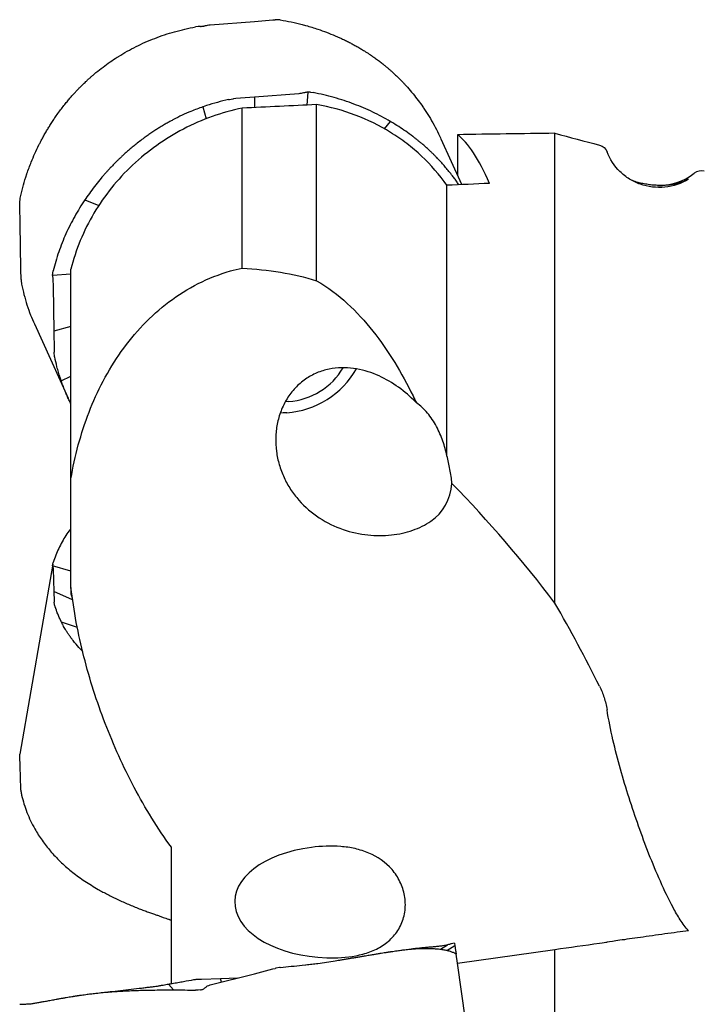
# Model space of a CAD drawing. Units: millimetres. Extents: x 15 to 204, y 6 to 291.
# Drawn here: x 42 to 61, y 170 to 197 of the extents above; entities that cross this region are included whole.
import ezdxf

# ---------------------------------------------------------------- set-up
doc = ezdxf.new("R2010")
doc.units = ezdxf.units.MM

msp = doc.modelspace()

# ---------------------------------------------------------------- linework, layer by layer
at = {"color": 7, "linetype": 'Continuous', "lineweight": 30}
for p, q in [((47.3038, 196.5238), (48.495, 196.6174)), ((48.495, 196.6174), (48.9931, 196.6565)), ((48.9931, 196.6565), (49.0542, 196.6613)), ((49.0721, 196.6625), (49.0542, 196.6613)), ((49.1656, 196.6591), (49.0721, 196.6625)), ((49.1886, 196.6559), (49.1656, 196.6591)), ((49.7789, 196.533), (49.8711, 196.5081)), ((49.8711, 196.5081), (49.8778, 196.5062)), ((46.9825, 196.4769), (46.9117, 196.4679)), ((47.0488, 196.4821), (46.9825, 196.4769)), ((44.8061, 195.6517), (44.8319, 195.668)), ((44.8319, 195.668), (44.8458, 195.6767)), ((49.6842, 194.6741), (48.4929, 194.5805)), ((49.9161, 194.3706), (49.9391, 194.7157)), ((50.0054, 194.7148), (49.9391, 194.7157)), ((50.0054, 194.7148), (50.0762, 194.7044)), ((47.7993, 194.5163), (47.8223, 194.5211)), ((47.8223, 194.5211), (47.9158, 194.5349)), ((47.9158, 194.5349), (47.9337, 194.5365)), ((47.9948, 194.5413), (47.9337, 194.5365)), ((48.4929, 194.5805), (47.9948, 194.5413)), ((48.4929, 194.5805), (48.4971, 194.3027)), ((47.1168, 194.3236), (47.1101, 194.3213)), ((47.1101, 194.3213), (47.1967, 193.9972)), ((47.209, 194.3545), (47.1168, 194.3236)), ((48.1664, 189.9839), (48.1664, 194.2867)), ((50.1664, 189.6523), (50.1664, 194.3826)), ((53.0222, 194.3176), (53.039, 194.2931)), ((53.039, 194.2931), (53.0479, 194.28)), ((52.1421, 193.9321), (51.983, 193.7334)), ((52.156, 193.924), (52.1421, 193.9321)), ((52.1818, 193.9086), (52.156, 193.924)), ((56.5664, 180.9936), (56.5664, 193.6108)), ((54.0652, 192.2323), (53.5082, 193.4571)), ((53.9473, 193.574), (53.9473, 192.4916)), ((42.3537, 192.4328), (42.3832, 192.5212)), ((42.3832, 192.5212), (42.3854, 192.5276)), ((53.6664, 184.9496), (53.6664, 192.2142)), ((42.1901, 191.7544), (42.1984, 191.8462)), ((42.1901, 191.7363), (42.1901, 191.7544)), ((42.1984, 191.8462), (42.2027, 191.8682)), ((43.9489, 191.8363), (43.94, 191.823)), ((43.94, 191.823), (44.3147, 191.6717)), ((43.9657, 191.8609), (43.9489, 191.8363)), ((42.191, 191.6746), (42.1901, 191.7363)), ((42.1989, 191.1715), (42.191, 191.6746)), ((42.2175, 189.9685), (42.1989, 191.1715)), ((43.0784, 189.8535), (43.0902, 189.9166)), ((43.5664, 184.3318), (43.5664, 189.9588)), ((43.075, 189.7906), (43.0784, 189.8535)), ((43.5664, 189.8259), (43.075, 189.7906)), ((43.0886, 189.5028), (43.1072, 188.2997)), ((42.5848, 188.4893), (43.4915, 186.4956)), ((43.5664, 188.419), (43.1072, 188.2997)), ((43.1072, 188.2997), (43.1151, 187.7966)), ((43.1151, 187.7966), (43.116, 187.735)), ((43.3041, 186.9666), (43.2755, 187.0525)), ((43.3063, 186.9603), (43.5664, 187.0854)), ((43.3063, 186.9603), (43.3041, 186.9666)), ((49.4161, 186.4055), (49.3277, 186.4008)), ((43.5664, 181.4141), (43.5664, 184.3318)), ((43.0789, 182.0371), (42.1931, 176.9379)), ((43.075, 181.9938), (43.0784, 182.0344)), ((43.5664, 181.8489), (43.075, 181.9938)), ((43.0784, 182.0344), (43.0902, 182.0839)), ((43.0809, 181.9531), (43.0816, 181.952)), ((43.0886, 181.9128), (43.1072, 181.3022)), ((43.1072, 181.3022), (43.1151, 181.0468)), ((43.611, 181.0798), (43.1072, 181.3022)), ((43.5664, 181.4141), (43.5664, 181.2373)), ((43.5664, 181.2373), (43.6033, 181.131)), ((43.1151, 181.0468), (43.116, 181.0155)), ((43.3041, 180.496), (43.2755, 180.5563)), ((43.3063, 180.4916), (43.3041, 180.496)), ((43.3063, 180.4916), (43.7363, 180.3491)), ((42.1901, 176.9093), (42.1946, 176.9376)), ((42.1901, 176.9001), (42.1901, 176.9093)), ((42.191, 176.8688), (42.1901, 176.9001)), ((42.1989, 176.6134), (42.191, 176.8688)), ((42.2175, 176.0028), (42.1989, 176.6134)), ((46.2664, 170.7726), (46.2664, 174.4326)), ((53.0222, 171.7171), (53.039, 171.7174)), ((53.039, 171.7174), (53.0479, 171.7175)), ((53.4953, 171.6949), (53.6816, 171.812)), ((53.6653, 171.6651), (53.8807, 171.7948)), ((53.6838, 171.8126), (53.6816, 171.812)), ((53.7124, 171.8198), (53.6838, 171.8126)), ((53.8579, 171.8603), (53.8619, 171.8616)), ((53.8619, 171.8616), (53.8714, 171.8591)), ((53.8714, 171.8591), (53.8719, 171.8572)), ((53.8719, 171.8572), (53.8729, 171.8504)), ((53.8729, 171.8504), (53.8807, 171.7948)), ((53.8807, 171.7948), (53.8993, 171.6619)), ((53.9473, 171.3209), (56.5664, 171.689)), ((56.5664, 147.7601), (56.5664, 171.689)), ((53.9095, 171.5668), (53.8977, 171.5773)), ((53.9095, 171.5668), (53.9118, 171.5656)), ((53.9473, 171.3209), (53.913, 171.565)), ((48.495, 171.0379), (48.9931, 171.1646)), ((48.9931, 171.1646), (49.0542, 171.1801)), ((49.0721, 171.1846), (49.0542, 171.1801)), ((49.1656, 171.2015), (49.0721, 171.1846)), ((49.1886, 171.2041), (49.1656, 171.2015)), ((49.7789, 171.267), (49.8711, 171.2767)), ((49.8711, 171.2767), (49.8778, 171.2774)), ((47.0078, 170.8925), (47.0708, 170.8944)), ((47.0708, 170.8944), (47.5845, 170.9099)), ((47.3038, 170.735), (48.495, 171.0379)), ((47.5845, 170.9099), (48.0468, 170.9239)), ((47.615, 170.8141), (47.5845, 170.9099)), ((46.1892, 170.7591), (46.3202, 170.6025)), ((46.9825, 170.5932), (46.9117, 170.5955)), ((47.0488, 170.6003), (46.9825, 170.5932)), ((44.8061, 170.5624), (44.8319, 170.564)), ((44.8319, 170.564), (44.8458, 170.5648)), ((42.1901, 170.2174), (42.1984, 170.2224)), ((42.1901, 170.2154), (42.1901, 170.2174)), ((42.1984, 170.2224), (42.2027, 170.2223)), ((42.3537, 170.2234), (42.3832, 170.2244)), ((42.3832, 170.2244), (42.3854, 170.2245))]:
    msp.add_line(p, q, dxfattribs=at)
at = {"color": 7, "linetype": 'Continuous', "lineweight": 30, "flags": 128}
for points in [[(49.3671, 186.1046), (49.265, 186.099), (49.1899, 186.0977)], [(54.8101, 165.1812), (54.7015, 165.9541), (54.593, 166.7266), (54.4845, 167.4981), (54.3763, 168.268), (54.2684, 169.0358), (54.1609, 169.801), (54.0538, 170.5629), (53.9473, 171.3209)]]:
    msp.add_lwpolyline(points, dxfattribs=at)
at = {"color": 7, "linetype": 'Continuous', "lineweight": 30}
for centre, radius, start, end in [((59.3777, 193.7108), 1.5, 267.72764, 308.49074), ((60.498, 192.3019), 0.3, 74.17608, 128.49074), ((49.1885, 188.4592), 2.3614, 274.33859, 330.11879), ((49.2743, 188.2712), 1.8712, 274.34598, 329.20696)]:
    msp.add_arc(centre, radius, start, end, dxfattribs=at)
for centre, major_axis, ratio, start_param, end_param in [((56.5664, 165.4281), (218.7938, 9.6746), 0.1334061, 1.5941526, 1.6032987), ((12.0176, 165.4281), (201.3615, 8.9038), 0.1334061, 1.3418177, 1.3551352), ((54.7754, 165.4281), (-1.2513, 28.2995), 0.1334061, 5.9544052, 6.1728894), ((56.5664, 165.4281), (201.3615, 8.9038), 0.1334061, 1.5736194, 1.5792999), ((51.2527, 185.2459), (2.2648, -1.7892), 0.6610378, 1.3778372, 1.4142703), ((51.2527, 185.2459), (2.2648, -1.7892), 0.6610378, 6.0795065, 6.6953993), ((36.552, 165.4281), (-17.1953, 24.1913), 0.8540568, 4.7491768, 4.8923353), ((27.1866, 166.887), (-25.3229, 27.8661), 0.856046, 4.3941669, 4.4622991), ((50.582, 172.9639), (-2.6152, 0), 0.5735764, 4.9264556, 7.800789)]:
    msp.add_ellipse(centre, major_axis=major_axis, ratio=ratio, start_param=start_param, end_param=end_param, dxfattribs=at)
for points, knots in [([(47.0488, 196.4821), (47.0608, 196.4831), (47.0844, 196.485), (47.1177, 196.4896), (47.1492, 196.4954), (47.1678, 196.5002), (47.1772, 196.5027)], [0, 0, 0, 0, 0.2523392, 0.5003203, 0.7481372, 1, 1, 1, 1]), ([(47.1772, 196.5027), (47.1963, 196.5074), (47.2343, 196.5168), (47.2806, 196.5214), (47.3038, 196.5238)], [0, 0, 0, 0, 0.5005811, 1, 1, 1, 1]), ([(49.1886, 196.6559), (49.2879, 196.6391), (49.4866, 196.6054), (49.6815, 196.5571), (49.7789, 196.533)], [0, 0, 0, 0, 0.5, 1, 1, 1, 1]), ([(49.8778, 196.5062), (49.9318, 196.4908), (50.0396, 196.4598), (50.1458, 196.4244), (50.1989, 196.4067)], [0, 0, 0, 0, 0.5000005, 1, 1, 1, 1]), ([(44.8458, 195.6767), (44.9223, 195.7228), (45.0759, 195.8155), (45.3157, 195.9415), (45.5632, 196.0582), (45.8189, 196.164), (46.082, 196.2587), (46.3524, 196.3415), (46.6291, 196.413), (46.8172, 196.4495), (46.9117, 196.4679)], [0, 0, 0, 0, 0.120557, 0.2423511, 0.3653987, 0.4897164, 0.6153202, 0.7422255, 0.8704473, 1, 1, 1, 1]), ([(50.1989, 196.4067), (50.2779, 196.3798), (50.436, 196.3261), (50.5895, 196.2625), (50.6663, 196.2307)], [0, 0, 0, 0, 0.4999992, 1, 1, 1, 1]), ([(50.6663, 196.2307), (50.6928, 196.2192), (50.7498, 196.1947), (50.8403, 196.1535), (50.9416, 196.1052), (51.0443, 196.0536), (51.1466, 195.9995), (51.2473, 195.9437), (51.3493, 195.8843), (51.4616, 195.8157), (51.5777, 195.7407), (51.6956, 195.6599), (51.8014, 195.5833), (51.8957, 195.5118), (51.9661, 195.456), (52.0164, 195.4149), (52.0504, 195.3867), (52.0836, 195.3587), (52.1161, 195.3308), (52.1478, 195.3032), (52.1788, 195.2757), (52.2261, 195.2332), (52.288, 195.176), (52.3601, 195.1066), (52.4251, 195.0416), (52.4836, 194.9813), (52.5436, 194.9174), (52.6355, 194.8163), (52.7555, 194.6755), (52.8947, 194.4985), (52.9802, 194.3772), (53.0222, 194.3176)], [0, 0, 0, 0, 0.0278923, 0.0599876, 0.0962864, 0.1367883, 0.1715601, 0.208927, 0.2488887, 0.2867669, 0.3373949, 0.3840363, 0.4266908, 0.4653588, 0.5000403, 0.5146853, 0.5291079, 0.5433085, 0.5572872, 0.5710435, 0.584578, 0.5978907, 0.6333545, 0.6671406, 0.6958887, 0.7233, 0.749375, 0.7814548, 0.856615, 0.9294584, 1, 1, 1, 1]), ([(42.7073, 193.2973), (42.7205, 193.3236), (42.7489, 193.38), (42.7963, 193.4699), (42.8516, 193.5707), (42.9104, 193.673), (42.9719, 193.7752), (43.035, 193.8759), (43.1021, 193.9781), (43.1792, 194.0907), (43.2631, 194.2073), (43.3532, 194.3258), (43.4382, 194.4324), (43.5173, 194.5273), (43.5788, 194.5981), (43.6241, 194.6489), (43.6551, 194.6831), (43.6858, 194.7165), (43.7164, 194.7492), (43.7467, 194.7812), (43.7767, 194.8124), (43.8232, 194.8599), (43.8856, 194.9222), (43.9611, 194.9946), (44.0316, 195.0599), (44.0969, 195.1186), (44.1658, 195.1786), (44.2748, 195.2703), (44.4257, 195.3896), (44.6145, 195.5271), (44.7429, 195.6106), (44.8061, 195.6517)], [0, 0, 0, 0, 0.0278907, 0.0599848, 0.0962833, 0.1367852, 0.1715579, 0.2089256, 0.2488886, 0.2867669, 0.3373944, 0.3840359, 0.4266905, 0.4653584, 0.5000404, 0.5146851, 0.5291081, 0.5433086, 0.5572871, 0.5710435, 0.5845782, 0.5978905, 0.6333545, 0.6671403, 0.6958889, 0.7233003, 0.7493752, 0.7814545, 0.856614, 0.9294574, 1, 1, 1, 1]), ([(49.8107, 194.6952), (49.7917, 194.6904), (49.7537, 194.681), (49.7073, 194.6764), (49.6842, 194.6741)], [0, 0, 0, 0, 0.5005817, 1, 1, 1, 1]), ([(49.9391, 194.7157), (49.9272, 194.7147), (49.9035, 194.7128), (49.8702, 194.7082), (49.8387, 194.7025), (49.8201, 194.6976), (49.8107, 194.6952)], [0, 0, 0, 0, 0.2523373, 0.5003176, 0.7481379, 1, 1, 1, 1]), ([(52.1421, 193.9321), (52.0656, 193.9757), (51.912, 194.0632), (51.6722, 194.1832), (51.4247, 194.2952), (51.169, 194.3978), (50.9059, 194.4908), (50.6355, 194.5734), (50.3588, 194.6462), (50.1707, 194.6849), (50.0762, 194.7044)], [0, 0, 0, 0, 0.1205571, 0.2423509, 0.3653983, 0.489716, 0.6153197, 0.7422254, 0.8704471, 1, 1, 1, 1]), ([(47.7993, 194.5163), (47.7, 194.4929), (47.5013, 194.4461), (47.3064, 194.385), (47.209, 194.3545)], [0, 0, 0, 0, 0.5000004, 1, 1, 1, 1]), ([(48.1664, 194.2867), (47.6159, 194.1719), (47.0901, 193.9845), (46.3386, 193.5942), (46.0976, 193.447), (45.6425, 193.1246), (45.4271, 192.9487), (45.0205, 192.567), (44.8287, 192.3599), (44.4821, 191.9283), (44.3257, 191.7025), (44.0463, 191.2311), (43.9227, 190.9836), (43.7147, 190.4771), (43.6307, 190.2199), (43.5664, 189.9588)], [0, 0, 0, 0, 0.25, 0.25, 0.375, 0.375, 0.5, 0.5, 0.625, 0.625, 0.75, 0.75, 0.875, 0.875, 1, 1, 1, 1]), ([(46.789, 194.2008), (46.71, 194.1663), (46.5519, 194.0973), (46.3984, 194.0187), (46.3216, 193.9795)], [0, 0, 0, 0, 0.4999995, 1, 1, 1, 1]), ([(47.1101, 194.3213), (47.0562, 194.3023), (46.9483, 194.2643), (46.8421, 194.222), (46.789, 194.2008)], [0, 0, 0, 0, 0.5000012, 1, 1, 1, 1]), ([(53.6664, 192.2142), (53.4653, 192.4997), (53.2378, 192.7604), (52.859, 193.116), (52.7264, 193.2287), (52.4483, 193.4418), (52.3021, 193.5426), (51.8528, 193.8207), (51.5371, 193.9757), (50.8736, 194.2259), (50.5238, 194.3211), (50.1664, 194.3826)], [0, 0, 0, 0, 0.25, 0.25, 0.375, 0.375, 0.5, 0.5, 0.75, 0.75, 1, 1, 1, 1]), ([(53.0479, 194.28), (53.0955, 194.2075), (53.1912, 194.0617), (53.3222, 193.8327), (53.4283, 193.6309), (53.4858, 193.503), (53.5067, 193.4565)], [0, 0, 0, 0, 0.2767248, 0.55629, 0.8387304, 1, 1, 1, 1]), ([(46.3216, 193.9795), (46.2951, 193.9654), (46.2382, 193.9352), (46.1477, 193.8848), (46.0463, 193.8262), (45.9437, 193.7641), (45.8413, 193.6994), (45.7406, 193.6331), (45.6386, 193.563), (45.5264, 193.4826), (45.4103, 193.3955), (45.2923, 193.3025), (45.1865, 193.2151), (45.0922, 193.134), (45.0219, 193.0713), (44.9715, 193.0253), (44.9375, 192.9938), (44.9043, 192.9626), (44.8718, 192.9317), (44.8401, 192.9011), (44.8091, 192.8707), (44.7618, 192.8239), (44.6999, 192.7612), (44.6278, 192.6856), (44.5628, 192.6153), (44.5043, 192.5504), (44.4443, 192.4822), (44.3524, 192.3748), (44.2324, 192.2271), (44.0933, 192.0442), (44.0077, 191.9213), (43.9657, 191.8609)], [0, 0, 0, 0, 0.027882, 0.059971, 0.096267, 0.1367703, 0.1715456, 0.2089185, 0.2488885, 0.2867653, 0.3373919, 0.3840327, 0.4266876, 0.4653568, 0.5000405, 0.5146854, 0.5291078, 0.5433083, 0.5572867, 0.5710435, 0.584578, 0.5978903, 0.6333544, 0.66714, 0.6958888, 0.7233002, 0.7493753, 0.7814536, 0.8566122, 0.929456, 1, 1, 1, 1]), ([(53.9861, 192.2286), (53.9755, 192.2445), (53.9424, 192.2938), (53.8858, 192.3731), (53.8088, 192.477), (53.7248, 192.5843), (53.6347, 192.6931), (53.5497, 192.7906), (53.4706, 192.8773), (53.4091, 192.9419), (53.3638, 192.9882), (53.3329, 193.0194), (53.3021, 193.0499), (53.2715, 193.0797), (53.2412, 193.1088), (53.2112, 193.1372), (53.1647, 193.1805), (53.1023, 193.2372), (53.0268, 193.3032), (52.9564, 193.3627), (52.891, 193.4162), (52.8221, 193.471), (52.7131, 193.5551), (52.5622, 193.6647), (52.3734, 193.7919), (52.245, 193.8702), (52.1818, 193.9086)], [0, 0, 0, 0, 0.0234858, 0.0728162, 0.1195735, 0.1820695, 0.2396442, 0.2922977, 0.3400304, 0.3828427, 0.4009202, 0.4187235, 0.4362527, 0.4535077, 0.4704885, 0.4871955, 0.5036286, 0.547406, 0.5891118, 0.6245999, 0.6584373, 0.6906257, 0.7302218, 0.8229958, 0.9129161, 1, 1, 1, 1]), ([(42.5015, 192.8361), (42.5333, 192.9139), (42.5968, 193.0696), (42.6705, 193.2214), (42.7073, 193.2973)], [0, 0, 0, 0, 0.4999989, 1, 1, 1, 1]), ([(60.1552, 192.378), (59.9628, 192.2617), (59.7426, 192.1883), (59.2961, 192.1427), (59.0695, 192.1701), (58.7584, 192.2788), (58.6605, 192.3255), (58.4762, 192.4395), (58.3903, 192.5067), (58.1612, 192.73), (58.0416, 192.9123), (57.967, 193.1135)], [0, 0, 0, 0, 0.25, 0.25, 0.5, 0.5, 0.625, 0.625, 0.75, 0.75, 1, 1, 1, 1]), ([(42.3854, 192.5276), (42.4036, 192.5794), (42.44, 192.6829), (42.481, 192.7851), (42.5015, 192.8361)], [0, 0, 0, 0, 0.50000153, 1, 1, 1, 1]), ([(42.2027, 191.8682), (42.2241, 191.963), (42.267, 192.1527), (42.3248, 192.3394), (42.3537, 192.4328)], [0, 0, 0, 0, 0.50000007, 1, 1, 1, 1]), ([(60.1552, 192.378), (60.1378, 192.3691), (60.1031, 192.3514), (60.0349, 192.3214), (59.9521, 192.2902), (59.8577, 192.2626), (59.7683, 192.2429), (59.6723, 192.2271), (59.5699, 192.2156), (59.4624, 192.21), (59.3419, 192.21), (59.2096, 192.2172), (59.0673, 192.2338), (58.931, 192.2585), (58.7894, 192.2919), (58.6974, 192.3222), (58.6466, 192.3389)], [0, 0, 0, 0, 0.023738, 0.0475497, 0.0981828, 0.1489076, 0.1997053, 0.2504376, 0.3197763, 0.389139, 0.458493, 0.5619957, 0.6655343, 0.7690858, 0.8726065, 1, 1, 1, 1]), ([(43.94, 191.823), (43.8924, 191.7504), (43.7968, 191.6045), (43.6654, 191.3791), (43.5426, 191.148), (43.4299, 190.9112), (43.3274, 190.6691), (43.2361, 190.4222), (43.1554, 190.171), (43.112, 190.0017), (43.0902, 189.9166)], [0, 0, 0, 0, 0.1205582, 0.2423523, 0.3654006, 0.4897186, 0.615322, 0.7422273, 0.8704483, 1, 1, 1, 1]), ([(42.2245, 189.825), (42.2227, 189.8487), (42.2193, 189.8962), (42.2181, 189.9444), (42.2175, 189.9685)], [0, 0, 0, 0, 0.5005829, 1, 1, 1, 1]), ([(43.5664, 184.3318), (43.6181, 184.6356), (43.684, 184.9394), (43.8457, 185.5378), (43.941, 185.831), (44.1628, 186.4043), (44.2892, 186.6844), (44.5773, 187.23), (44.7403, 187.4972), (45.0986, 188.0022), (45.2938, 188.2405), (45.7194, 188.6862), (45.9518, 188.895), (46.4481, 189.2692), (46.7094, 189.4333), (47.2599, 189.7122), (47.5528, 189.8278), (47.8505, 189.9124)], [0, 0, 0, 0, 0.125, 0.125, 0.25, 0.25, 0.375, 0.375, 0.5, 0.5, 0.625, 0.625, 0.75, 0.75, 0.875, 0.875, 1, 1, 1, 1]), ([(42.2312, 189.6806), (42.231, 189.6927), (42.2306, 189.7166), (42.2292, 189.7531), (42.2272, 189.7895), (42.2254, 189.8131), (42.2245, 189.825)], [0, 0, 0, 0, 0.25234929, 0.50032442, 0.74814798, 1, 1, 1, 1]), ([(42.2312, 189.6806), (42.2313, 189.673), (42.2317, 189.6514), (42.2331, 189.6311), (42.234, 189.618)], [0, 0, 0, 0, 0.3522581, 1, 1, 1, 1]), ([(43.075, 189.7906), (43.0751, 189.7786), (43.0755, 189.7547), (43.0769, 189.7182), (43.0789, 189.6818), (43.0807, 189.6582), (43.0816, 189.6463)], [0, 0, 0, 0, 0.2523326, 0.5003173, 0.7481379, 1, 1, 1, 1]), ([(43.0816, 189.6463), (43.0834, 189.6225), (43.0868, 189.5751), (43.088, 189.5269), (43.0886, 189.5028)], [0, 0, 0, 0, 0.5005829, 1, 1, 1, 1]), ([(50.1664, 189.6523), (50.4692, 189.4762), (50.7394, 189.2688), (51.2378, 188.8116), (51.4657, 188.5615), (52.1019, 187.7605), (52.4527, 187.1743), (52.7586, 186.5554)], [0, 0, 0, 0, 0.25, 0.25, 0.5, 0.5, 1, 1, 1, 1]), ([(42.234, 189.618), (42.2347, 189.6099), (42.2366, 189.589), (42.2402, 189.5684), (42.2425, 189.5558)], [0, 0, 0, 0, 0.3865179, 1, 1, 1, 1]), ([(42.2425, 189.5558), (42.2623, 189.4626), (42.3021, 189.2761), (42.3837, 189.0003), (42.4763, 188.7372), (42.5505, 188.569), (42.5855, 188.4896)], [0, 0, 0, 0, 0.25650915, 0.51377179, 0.77028336, 1, 1, 1, 1]), ([(43.1165, 187.7169), (43.1165, 187.7185), (43.1163, 187.7216), (43.1162, 187.7276), (43.1161, 187.7321), (43.116, 187.735)], [0, 0, 0, 0, 0.2612396, 0.5224027, 1, 1, 1, 1]), ([(43.126, 187.6259), (43.1244, 187.6358), (43.1197, 187.6654), (43.1178, 187.6964), (43.1165, 187.7169)], [0, 0, 0, 0, 0.3366223, 1, 1, 1, 1]), ([(43.13, 187.6042), (43.1296, 187.6061), (43.1289, 187.6098), (43.1275, 187.617), (43.1266, 187.6224), (43.126, 187.6259)], [0, 0, 0, 0, 0.261146, 0.522345, 1, 1, 1, 1]), ([(43.2755, 187.0525), (43.2605, 187.1005), (43.2304, 187.1964), (43.1797, 187.3798), (43.1494, 187.5166), (43.13, 187.6042)], [0, 0, 0, 0, 0.2643798, 0.5287606, 1, 1, 1, 1]), ([(52.774, 186.4458), (52.6276, 186.5884), (52.472, 186.7175), (52.1392, 186.9462), (51.9621, 187.046), (51.5793, 187.207), (51.374, 187.2674), (50.9473, 187.3255), (50.7225, 187.3231), (50.3902, 187.2541), (50.2782, 187.2196), (50.0648, 187.1286), (49.9625, 187.0723), (49.7681, 186.9369), (49.6755, 186.8568), (49.5105, 186.6814), (49.4369, 186.5853), (49.3073, 186.3767), (49.2532, 186.2671), (49.1652, 186.0395), (49.1311, 185.9202), (49.0841, 185.6797), (49.0708, 185.5584), (49.0639, 185.3135), (49.0705, 185.1895), (49.1024, 184.9471), (49.1275, 184.8278), (49.196, 184.5929), (49.2397, 184.4767), (49.3424, 184.2551), (49.4015, 184.1487), (49.535, 183.9448), (49.6099, 183.8465), (49.8518, 183.5718), (50.036, 183.4141), (50.4412, 183.1491), (50.6544, 183.0467), (51.0958, 182.8941), (51.3227, 182.8453), (51.7608, 182.799), (51.9716, 182.8005), (52.3764, 182.845), (52.5697, 182.8887), (52.9226, 183.0115), (53.086, 183.0915), (53.2314, 183.1909)], [0, 0, 0, 0, 0.0625, 0.0625, 0.125, 0.125, 0.1875, 0.1875, 0.25, 0.25, 0.28125, 0.28125, 0.3125, 0.3125, 0.34375, 0.34375, 0.375, 0.375, 0.40625, 0.40625, 0.4375, 0.4375, 0.46875, 0.46875, 0.5, 0.5, 0.53125, 0.53125, 0.5625, 0.5625, 0.59375, 0.59375, 0.625, 0.625, 0.6875, 0.6875, 0.75, 0.75, 0.8125, 0.8125, 0.875, 0.875, 0.9375, 0.9375, 1, 1, 1, 1]), ([(43.4193, 186.6618), (43.4082, 186.6889), (43.3861, 186.7432), (43.348, 186.842), (43.3223, 186.9149), (43.3063, 186.9603)], [0, 0, 0, 0, 0.2742089, 0.548384, 1, 1, 1, 1]), ([(43.5664, 186.3379), (43.5478, 186.376), (43.5126, 186.4484), (43.4637, 186.5566), (43.4341, 186.6267), (43.4193, 186.6618)], [0, 0, 0, 0, 0.3571371, 0.6785056, 1, 1, 1, 1]), ([(53.6664, 184.9496), (53.6377, 185.079), (53.6022, 185.21), (53.5101, 185.476), (53.4535, 185.6103), (53.3165, 185.8665), (53.2348, 185.9898), (53.054, 186.2041), (52.9524, 186.298), (52.8477, 186.3721)], [0, 0, 0, 0, 0.25, 0.25, 0.5, 0.5, 0.75, 0.75, 1, 1, 1, 1]), ([(53.8016, 184.2064), (53.789, 184.334), (53.771, 184.4597), (53.7255, 184.7073), (53.698, 184.8293), (53.6664, 184.9496)], [0, 0, 0, 0, 0.5, 0.5, 1, 1, 1, 1]), ([(43.5664, 182.9964), (43.5592, 182.9875), (43.5104, 182.9273), (43.4305, 182.8085), (43.3272, 182.6396), (43.2362, 182.462), (43.1553, 182.2771), (43.112, 182.1485), (43.0902, 182.0839)], [0, 0, 0, 0, 0.0328375, 0.2223042, 0.4137308, 0.6071404, 0.802557, 1, 1, 1, 1]), ([(43.075, 181.9938), (43.0752, 181.9878), (43.0756, 181.9758), (43.0769, 181.963), (43.0783, 181.9581), (43.079, 181.9557)], [0, 0, 0, 0, 0.33728601, 0.66876245, 1, 1, 1, 1]), ([(43.0816, 181.952), (43.0834, 181.9497), (43.0868, 181.945), (43.088, 181.9236), (43.0886, 181.9128)], [0, 0, 0, 0, 0.5005792, 1, 1, 1, 1]), ([(46.2664, 174.4326), (45.8918, 174.9398), (45.5612, 175.4821), (44.9691, 176.6024), (44.7109, 177.1758), (44.2617, 178.3456), (44.0709, 178.9422), (43.8386, 179.8557), (43.7701, 180.1633), (43.6529, 180.7853), (43.604, 181.1002), (43.5664, 181.4141)], [0, 0, 0, 0, 0.25, 0.25, 0.5, 0.5, 0.75, 0.75, 0.875, 0.875, 1, 1, 1, 1]), ([(43.1165, 181.0062), (43.1165, 181.007), (43.1163, 181.0087), (43.1162, 181.0118), (43.1161, 181.014), (43.116, 181.0155)], [0, 0, 0, 0, 0.2611571, 0.5223762, 1, 1, 1, 1]), ([(43.126, 180.9525), (43.1244, 180.959), (43.1197, 180.9784), (43.1178, 180.9951), (43.1165, 181.0062)], [0, 0, 0, 0, 0.3366185, 1, 1, 1, 1]), ([(43.13, 180.9378), (43.1296, 180.9391), (43.1289, 180.9417), (43.1275, 180.9465), (43.1266, 180.9501), (43.126, 180.9525)], [0, 0, 0, 0, 0.2611544, 0.5223262, 1, 1, 1, 1]), ([(43.2755, 180.5563), (43.2605, 180.5898), (43.2304, 180.6569), (43.1797, 180.7841), (43.1494, 180.8778), (43.13, 180.9378)], [0, 0, 0, 0, 0.2643811, 0.5287597, 1, 1, 1, 1]), ([(43.4193, 180.28), (43.4082, 180.299), (43.3861, 180.3371), (43.348, 180.4087), (43.3223, 180.4598), (43.3063, 180.4916)], [0, 0, 0, 0, 0.2742128, 0.5483847, 1, 1, 1, 1]), ([(43.6272, 179.9845), (43.6072, 180.0104), (43.5672, 180.0622), (43.5132, 180.1378), (43.4637, 180.21), (43.4341, 180.2567), (43.4193, 180.28)], [0, 0, 0, 0, 0.266419, 0.532838, 0.7663707, 1, 1, 1, 1]), ([(43.8823, 179.6935), (43.8483, 179.7287), (43.7563, 179.8238), (43.6771, 179.9224), (43.6272, 179.9845)], [0, 0, 0, 0, 0.3699641, 1, 1, 1, 1]), ([(57.7666, 178.7576), (57.8144, 178.6618), (57.8542, 178.5612), (57.9215, 178.3523), (57.9492, 178.2431), (57.967, 178.1314)], [0, 0, 0, 0, 0.5, 0.5, 1, 1, 1, 1]), ([(60.1552, 172.1934), (60.075, 172.2795), (60.0014, 172.3818), (59.865, 172.5925), (59.8014, 172.7027), (59.6181, 173.0412), (59.5059, 173.2775), (59.1841, 174.0017), (58.992, 174.4986), (58.636, 175.5043), (58.4724, 176.0145), (58.1824, 177.0539), (58.0542, 177.5822), (57.967, 178.1314)], [0, 0, 0, 0, 0.0625, 0.0625, 0.125, 0.125, 0.25, 0.25, 0.5, 0.5, 0.75, 0.75, 1, 1, 1, 1]), ([(42.2245, 175.9636), (42.2227, 175.9659), (42.2193, 175.9706), (42.2181, 175.992), (42.2175, 176.0028)], [0, 0, 0, 0, 0.5005855, 1, 1, 1, 1]), ([(42.2312, 175.9218), (42.231, 175.9279), (42.2306, 175.9398), (42.2292, 175.9524), (42.2272, 175.9609), (42.2254, 175.9627), (42.2245, 175.9636)], [0, 0, 0, 0, 0.2523458, 0.5003282, 0.7481442, 1, 1, 1, 1]), ([(42.2312, 175.9218), (42.2313, 175.9176), (42.2317, 175.9056), (42.2331, 175.8903), (42.234, 175.8805)], [0, 0, 0, 0, 0.3522636, 1, 1, 1, 1]), ([(42.234, 175.8805), (42.2347, 175.8738), (42.2366, 175.8566), (42.2402, 175.8393), (42.2425, 175.8286)], [0, 0, 0, 0, 0.3865353, 1, 1, 1, 1]), ([(42.2425, 175.8286), (42.2623, 175.7515), (42.3021, 175.5969), (42.3835, 175.3692), (42.4807, 175.145), (42.5844, 174.9461), (42.6891, 174.7713), (42.7906, 174.6192), (42.9003, 174.4699), (42.9805, 174.3734), (43.0206, 174.3251)], [0, 0, 0, 0, 0.1447616, 0.2899491, 0.434712, 0.5799099, 0.684594, 0.7892783, 0.8946391, 1, 1, 1, 1]), ([(43.0206, 174.3251), (43.0214, 174.3242), (43.0229, 174.3224), (43.0258, 174.3191), (43.0279, 174.3166), (43.0293, 174.315)], [0, 0, 0, 0, 0.2611772, 0.5223719, 1, 1, 1, 1]), ([(43.0293, 174.315), (43.0319, 174.3119), (43.0373, 174.3056), (43.0427, 174.2994), (43.0454, 174.2963)], [0, 0, 0, 0, 0.5000073, 1, 1, 1, 1]), ([(43.0454, 174.2963), (43.088, 174.2489), (43.1731, 174.1542), (43.3116, 174.0182), (43.4576, 173.8861), (43.6116, 173.7596), (43.7725, 173.6387), (43.9404, 173.5224), (44.1152, 173.4104), (44.3195, 173.2892), (44.5554, 173.1611), (44.8267, 173.0279), (45.1082, 172.9013), (45.3039, 172.8229), (45.4017, 172.7836)], [0, 0, 0, 0, 0.0735507, 0.1471028, 0.2211762, 0.2952494, 0.3687929, 0.4423371, 0.5163611, 0.5903854, 0.6921667, 0.7939487, 0.8969744, 1, 1, 1, 1]), ([(50.443, 171.466), (50.7064, 171.458), (50.9659, 171.4713), (51.347, 171.5447), (51.474, 171.5788), (51.7162, 171.6692), (51.8314, 171.7253), (52.0475, 171.8656), (52.1452, 171.9481), (52.3133, 172.138), (52.3852, 172.2481), (52.4902, 172.4827), (52.5252, 172.6102), (52.5553, 172.8712), (52.5508, 173.0043), (52.5044, 173.265), (52.4632, 173.3906), (52.3481, 173.6277), (52.2762, 173.7357), (52.0201, 174.0312), (51.8031, 174.1788), (51.4483, 174.3289), (51.3237, 174.3679), (51.0708, 174.425), (50.9428, 174.4434), (50.5547, 174.4743), (50.289, 174.4624), (50.0264, 174.4297)], [0, 0, 0, 0, 0.125, 0.125, 0.1875, 0.1875, 0.25, 0.25, 0.3125, 0.3125, 0.375, 0.375, 0.4375, 0.4375, 0.5, 0.5, 0.5625, 0.5625, 0.625, 0.625, 0.75, 0.75, 0.8125, 0.8125, 0.875, 0.875, 1, 1, 1, 1]), ([(45.4017, 172.7836), (45.4428, 172.7678), (45.5248, 172.7362), (45.6444, 172.6922), (45.7598, 172.6515), (45.8341, 172.6263), (45.8712, 172.6137)], [0, 0, 0, 0, 0.2664177, 0.5328365, 0.7663709, 1, 1, 1, 1]), ([(45.8712, 172.6137), (45.9001, 172.6032), (45.9578, 172.5822), (46.0634, 172.543), (46.141, 172.5168), (46.1892, 172.5004)], [0, 0, 0, 0, 0.2742115, 0.548386, 1, 1, 1, 1]), ([(46.1892, 172.5004), (46.1898, 172.5002), (46.191, 172.4999), (46.1932, 172.4991), (46.1948, 172.4985), (46.1959, 172.4982)], [0, 0, 0, 0, 0.261118, 0.5222766, 1, 1, 1, 1]), ([(46.1959, 172.4982), (46.206, 172.4948), (46.2262, 172.488), (46.2497, 172.4803), (46.2631, 172.4759), (46.2664, 172.4748)], [0, 0, 0, 0, 0.4301755, 0.8627431, 1, 1, 1, 1]), ([(60.1552, 172.1934), (59.9628, 172.1663), (59.7426, 172.1354), (59.2961, 172.0726), (59.0695, 172.0408), (58.7584, 171.9971), (58.6605, 171.9833), (58.4762, 171.9574), (58.3903, 171.9453), (58.1612, 171.9131), (58.0416, 171.8963), (57.967, 171.8858)], [0, 0, 0, 0, 0.25, 0.25, 0.5, 0.5, 0.625, 0.625, 0.75, 0.75, 1, 1, 1, 1]), ([(50.6663, 171.3847), (50.6928, 171.3889), (50.7498, 171.3981), (50.8403, 171.4129), (50.9416, 171.4296), (51.0443, 171.4467), (51.1466, 171.4638), (51.2473, 171.4808), (51.3493, 171.4981), (51.4616, 171.5171), (51.5777, 171.5367), (51.6956, 171.5565), (51.8014, 171.574), (51.8957, 171.5894), (51.9661, 171.6007), (52.0164, 171.6086), (52.0504, 171.6139), (52.0836, 171.619), (52.1161, 171.624), (52.1478, 171.6288), (52.1788, 171.6334), (52.2261, 171.6404), (52.288, 171.6494), (52.3601, 171.6594), (52.4251, 171.668), (52.4836, 171.6754), (52.5436, 171.6825), (52.6355, 171.6925), (52.7555, 171.7037), (52.8947, 171.7133), (52.9802, 171.7159), (53.0222, 171.7171)], [0, 0, 0, 0, 0.0278925, 0.059988, 0.0962867, 0.1367884, 0.1715603, 0.2089273, 0.2488889, 0.2867671, 0.3373951, 0.3840364, 0.4266909, 0.4653589, 0.5000408, 0.5146854, 0.5291083, 0.543309, 0.5572872, 0.5710436, 0.5845782, 0.5978909, 0.6333549, 0.6671408, 0.6958891, 0.7233002, 0.7493752, 0.781455, 0.8566153, 0.9294586, 1, 1, 1, 1]), ([(53.3607, 171.7634), (53.3474, 171.762), (53.3187, 171.7592), (53.2708, 171.7545), (53.2148, 171.7491), (53.1552, 171.7434), (53.093, 171.7374), (53.0291, 171.7312), (52.9612, 171.7246), (52.8831, 171.7169), (52.7999, 171.7085), (52.7377, 171.7018), (52.7087, 171.6987)], [0, 0, 0, 0, 0.0729707, 0.1569816, 0.2520338, 0.3581272, 0.4492313, 0.5471537, 0.6518909, 0.7510907, 0.8836831, 1, 1, 1, 1]), ([(53.0479, 171.7175), (53.0955, 171.7177), (53.1911, 171.718), (53.3225, 171.7125), (53.4453, 171.7025), (53.558, 171.6876), (53.6605, 171.6678), (53.7518, 171.6429), (53.8325, 171.6132), (53.8759, 171.5893), (53.8977, 171.5773)], [0, 0, 0, 0, 0.1205579, 0.242352, 0.3654, 0.4897183, 0.6153217, 0.742227, 0.870448, 1, 1, 1, 1]), ([(53.5686, 171.7849), (53.5365, 171.7817), (53.4723, 171.7752), (53.3979, 171.7673), (53.3607, 171.7634)], [0, 0, 0, 0, 0.4999994, 1, 1, 1, 1]), ([(53.6816, 171.812), (53.6639, 171.8077), (53.6286, 171.799), (53.5886, 171.7896), (53.5686, 171.7849)], [0, 0, 0, 0, 0.5000021, 1, 1, 1, 1]), ([(53.8579, 171.8603), (53.8374, 171.8541), (53.7964, 171.8416), (53.7404, 171.8271), (53.7124, 171.8198)], [0, 0, 0, 0, 0.5000018, 1, 1, 1, 1]), ([(53.8993, 171.6619), (53.8999, 171.6578), (53.9011, 171.6494), (53.9046, 171.6248), (53.9063, 171.6124)], [0, 0, 0, 0, 0.4994181, 1, 1, 1, 1]), ([(50.1989, 171.3113), (50.2779, 171.3237), (50.436, 171.3485), (50.5895, 171.3726), (50.6663, 171.3847)], [0, 0, 0, 0, 0.4999998, 1, 1, 1, 1]), ([(53.9063, 171.6124), (53.9072, 171.606), (53.909, 171.5931), (53.911, 171.5792), (53.9124, 171.5692), (53.9128, 171.5664), (53.913, 171.565)], [0, 0, 0, 0, 0.2518705, 0.4996844, 0.74767, 1, 1, 1, 1]), ([(49.1886, 171.2041), (49.2879, 171.2147), (49.4866, 171.2359), (49.6815, 171.2566), (49.7789, 171.267)], [0, 0, 0, 0, 0.4999997, 1, 1, 1, 1]), ([(49.8778, 171.2774), (49.9318, 171.2832), (50.0396, 171.2946), (50.1458, 171.3057), (50.1989, 171.3113)], [0, 0, 0, 0, 0.4999996, 1, 1, 1, 1]), ([(46.2872, 170.7762), (46.3382, 170.7852), (46.44, 170.803), (46.6345, 170.8371), (46.7792, 170.8623), (46.8719, 170.8785)], [0, 0, 0, 0, 0.2643787, 0.5287568, 1, 1, 1, 1]), ([(46.8719, 170.8785), (46.8739, 170.8789), (46.8779, 170.8795), (46.8855, 170.8809), (46.8911, 170.8818), (46.8948, 170.8824)], [0, 0, 0, 0, 0.2611714, 0.5223401, 1, 1, 1, 1]), ([(46.8948, 170.8824), (46.9053, 170.884), (46.9364, 170.8889), (46.9682, 170.8907), (46.9893, 170.8919)], [0, 0, 0, 0, 0.336617, 1, 1, 1, 1]), ([(46.9893, 170.8919), (46.9909, 170.8919), (46.9941, 170.892), (47.0003, 170.8922), (47.0048, 170.8924), (47.0078, 170.8925)], [0, 0, 0, 0, 0.2611831, 0.5223829, 1, 1, 1, 1]), ([(44.374, 170.5272), (44.4346, 170.5341), (44.581, 170.5509), (44.8269, 170.5781), (45.1081, 170.6098), (45.3039, 170.6331), (45.4017, 170.6448)], [0, 0, 0, 0, 0.1893326, 0.4573713, 0.7286861, 1, 1, 1, 1]), ([(44.8458, 170.5648), (44.9223, 170.569), (45.0759, 170.5775), (45.3157, 170.5872), (45.5632, 170.5948), (45.8189, 170.5999), (46.082, 170.6027), (46.3524, 170.603), (46.6291, 170.6009), (46.8172, 170.5973), (46.9117, 170.5955)], [0, 0, 0, 0, 0.1205574, 0.2423511, 0.3653987, 0.4897166, 0.6153201, 0.7422255, 0.8704472, 1, 1, 1, 1]), ([(45.4017, 170.6448), (45.4428, 170.6498), (45.5248, 170.6597), (45.6444, 170.6747), (45.7598, 170.6888), (45.8341, 170.6983), (45.8712, 170.7031)], [0, 0, 0, 0, 0.2664191, 0.5328371, 0.7663711, 1, 1, 1, 1]), ([(45.8712, 170.7031), (45.9001, 170.7079), (45.9578, 170.7175), (46.0634, 170.7375), (46.141, 170.7508), (46.1892, 170.7591)], [0, 0, 0, 0, 0.2742112, 0.548387, 1, 1, 1, 1]), ([(46.1892, 170.7591), (46.1898, 170.7592), (46.191, 170.7594), (46.1932, 170.7597), (46.1948, 170.76), (46.1959, 170.7602)], [0, 0, 0, 0, 0.2610599, 0.5222621, 1, 1, 1, 1]), ([(46.1959, 170.7602), (46.206, 170.762), (46.2262, 170.7655), (46.2567, 170.7709), (46.277, 170.7745), (46.2872, 170.7762)], [0, 0, 0, 0, 0.3320999, 0.6660479, 1, 1, 1, 1]), ([(47.0488, 170.6003), (47.0608, 170.6034), (47.0844, 170.6096), (47.1177, 170.6245), (47.1492, 170.6431), (47.1678, 170.6588), (47.1772, 170.6667)], [0, 0, 0, 0, 0.2523394, 0.500319, 0.7481374, 1, 1, 1, 1]), ([(47.1772, 170.6667), (47.1963, 170.682), (47.2343, 170.7125), (47.2806, 170.7275), (47.3038, 170.735)], [0, 0, 0, 0, 0.5005828, 1, 1, 1, 1]), ([(42.7073, 170.2661), (42.7205, 170.2685), (42.7489, 170.2737), (42.7963, 170.2824), (42.8516, 170.2926), (42.9104, 170.3036), (42.9719, 170.315), (43.035, 170.3266), (43.1021, 170.339), (43.1792, 170.3531), (43.2631, 170.3682), (43.3532, 170.384), (43.4382, 170.3986), (43.5173, 170.4119), (43.5788, 170.4219), (43.6241, 170.4291), (43.6551, 170.434), (43.6858, 170.4388), (43.7164, 170.4435), (43.7467, 170.4481), (43.7767, 170.4526), (43.8232, 170.4595), (43.8856, 170.4685), (43.9611, 170.479), (44.0316, 170.4884), (44.0969, 170.4967), (44.1658, 170.505), (44.2748, 170.5175), (44.4257, 170.533), (44.6145, 170.5496), (44.7429, 170.5582), (44.8061, 170.5624)], [0, 0, 0, 0, 0.0278905, 0.05998468, 0.09628303, 0.13678502, 0.17155768, 0.20892556, 0.24888881, 0.28676652, 0.33739454, 0.38403589, 0.42669039, 0.46535875, 0.5000406, 0.51468544, 0.52910816, 0.54330879, 0.55728739, 0.57104361, 0.58457828, 0.59789063, 0.63335459, 0.66714065, 0.69588876, 0.72330033, 0.74937537, 0.78145467, 0.85661423, 0.92945778, 1, 1, 1, 1]), ([(42.2027, 170.2223), (42.2241, 170.222), (42.267, 170.2213), (42.3248, 170.2227), (42.3537, 170.2234)], [0, 0, 0, 0, 0.4999974, 1, 1, 1, 1]), ([(42.3854, 170.2245), (42.4036, 170.2251), (42.44, 170.2265), (42.481, 170.2285), (42.5015, 170.2295)], [0, 0, 0, 0, 0.50000196, 1, 1, 1, 1]), ([(42.5015, 170.2295), (42.5333, 170.2353), (42.5968, 170.2468), (42.6705, 170.2597), (42.7073, 170.2661)], [0, 0, 0, 0, 0.4999992, 1, 1, 1, 1])]:
    msp.add_open_spline(points, degree=3, knots=knots, dxfattribs=at)
for points in [[(56.5664, 193.6108), (56.9665, 193.5054), (57.3666, 193.3997), (57.7666, 193.2937)], [(57.7666, 193.2937), (57.8597, 193.269), (57.9346, 193.2007), (57.967, 193.1135)], [(47.8505, 189.9124), (47.9545, 189.942), (48.0597, 189.9659), (48.1664, 189.9839)], [(48.1664, 189.9839), (48.8697, 189.9558), (49.5344, 189.8425), (50.1664, 189.6523)], [(52.7586, 186.5554), (52.7886, 186.4945), (52.8184, 186.4334), (52.8477, 186.3721)], [(56.5664, 171.689), (56.9665, 171.7452), (57.3666, 171.8015), (57.7666, 171.8577)], [(57.7666, 171.8577), (57.8597, 171.8708), (57.9346, 171.8813), (57.967, 171.8858)]]:
    msp.add_open_spline(points, degree=3, dxfattribs=at)

doc.saveas('drawing.dxf')
